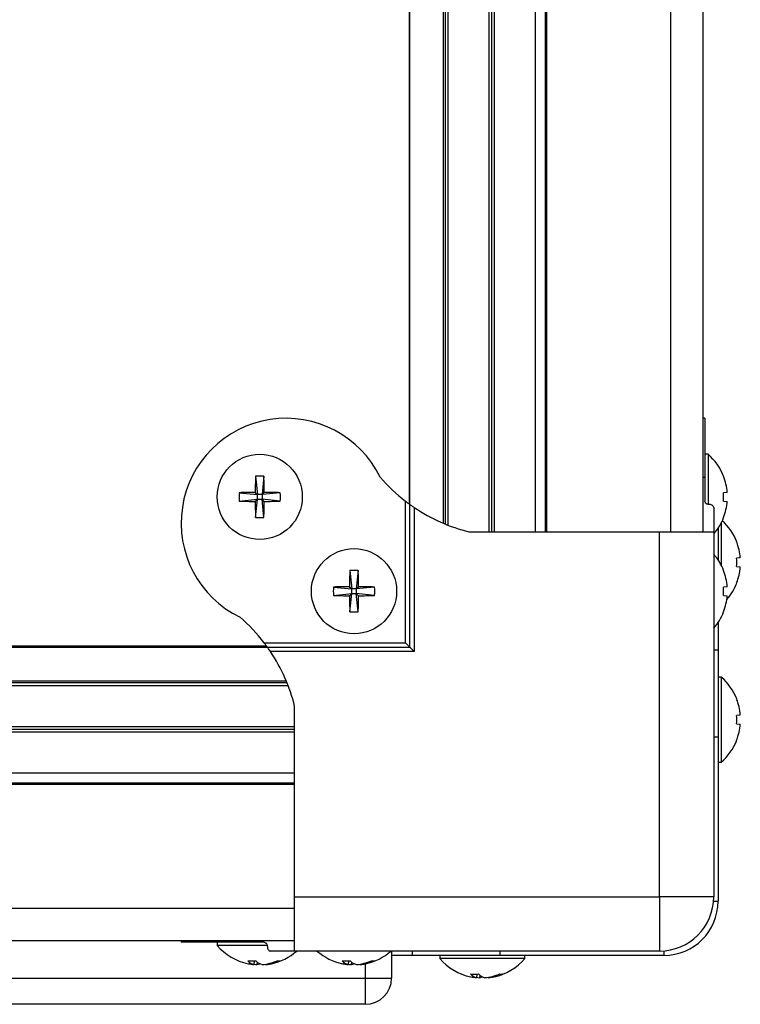
# Model space of a CAD drawing. Units: millimetres. Extents: x -1924 to 1936, y -3 to 3766.
# Drawn here: x 247 to 329, y 2491 to 2603 of the extents above; entities that cross this region are included whole.
import ezdxf

# ---------------------------------------------------------------- set-up
doc = ezdxf.new("R2010")
doc.units = ezdxf.units.MM
doc.layers.add('T12FC', color=7, linetype='Continuous')

msp = doc.modelspace()

# ---------------------------------------------------------------- linework, layer by layer
at = {"layer": 'T12FC', "color": 7, "linetype": 'Continuous', "lineweight": 25}
for p, q in [((295.076, 2545.68), (295.076, 3463.541)), ((295.278, 2545.596), (295.278, 3463.625)), ((295.615, 2545.463), (295.615, 3463.759)), ((300.315, 2544.711), (300.315, 3464.511)), ((300.615, 2544.711), (300.615, 3464.511)), ((300.915, 2544.711), (300.915, 3464.511)), ((305.615, 2544.711), (305.615, 3464.511)), ((306.742, 2544.711), (306.742, 3464.511)), ((306.919, 2544.711), (306.919, 3464.511)), ((321.115, 2544.711), (321.115, 3464.511)), ((324.815, 2544.711), (324.815, 3464.511)), ((291.115, 3461.307), (291.115, 2547.914)), ((291.22, 2547.839), (291.22, 3461.382)), ((325.015, 2557.711), (324.815, 2557.711)), ((325.015, 2557.711), (325.015, 2550.963)), ((325.378, 2553.587), (325.015, 2553.587)), ((325.378, 2553.587), (325.378, 2547.833)), ((273.534, 2551.067), (273.755, 2548.971)), ((274.496, 2551.067), (274.276, 2548.971)), ((324.815, 2550.963), (325.015, 2550.963)), ((325.015, 2550.963), (325.015, 2548.21)), ((327.141, 2551.067), (327.155, 2551.079)), ((271.659, 2549.192), (273.755, 2548.971)), ((273.498, 2549.228), (273.755, 2548.971)), ((274.276, 2548.971), (274.532, 2549.228)), ((276.372, 2549.192), (274.276, 2548.971)), ((327.564, 2549.228), (327.141, 2549.192)), ((271.659, 2548.229), (273.755, 2548.45)), ((273.755, 2548.45), (273.498, 2548.193)), ((273.534, 2546.354), (273.755, 2548.45)), ((274.276, 2548.971), (273.755, 2548.971)), ((273.755, 2548.45), (273.755, 2548.971)), ((273.755, 2548.45), (274.276, 2548.45)), ((274.276, 2548.971), (274.276, 2548.45)), ((274.496, 2546.354), (274.276, 2548.45)), ((274.532, 2548.193), (274.276, 2548.45)), ((276.372, 2548.229), (274.276, 2548.45)), ((290.72, 2532.006), (290.72, 2548.21)), ((327.141, 2548.229), (327.564, 2548.193)), ((291.22, 2531.506), (291.22, 2547.838)), ((291.72, 2547.491), (291.72, 2531.006)), ((326.015, 2547.491), (326.015, 2544.711)), ((327.155, 2546.342), (327.141, 2546.354)), ((298.01, 2544.711), (319.815, 2544.711)), ((319.815, 2502.911), (319.815, 2544.711)), ((319.815, 2544.711), (326.015, 2544.711)), ((326.015, 2544.711), (326.015, 2502.911)), ((326.515, 2545.121), (326.515, 2541.5)), ((326.878, 2545.734), (326.878, 2540.888)), ((328.641, 2543.567), (328.655, 2543.579)), ((329.064, 2541.728), (328.641, 2541.692)), ((284.334, 2540.267), (284.555, 2538.171)), ((285.296, 2540.267), (285.076, 2538.171)), ((327.141, 2540.267), (327.155, 2540.279)), ((328.641, 2540.729), (329.064, 2540.693)), ((282.459, 2538.392), (284.555, 2538.171)), ((284.298, 2538.428), (284.555, 2538.171)), ((285.076, 2538.171), (284.555, 2538.171)), ((284.555, 2537.65), (284.555, 2538.171)), ((285.076, 2538.171), (285.332, 2538.428)), ((287.172, 2538.392), (285.076, 2538.171)), ((285.076, 2538.171), (285.076, 2537.65)), ((327.564, 2538.428), (327.141, 2538.392)), ((328.655, 2538.842), (328.641, 2538.854)), ((282.459, 2537.429), (284.555, 2537.65)), ((284.555, 2537.65), (284.298, 2537.393)), ((284.334, 2535.554), (284.555, 2537.65)), ((284.555, 2537.65), (285.076, 2537.65)), ((285.332, 2537.393), (285.076, 2537.65)), ((287.172, 2537.429), (285.076, 2537.65)), ((285.296, 2535.554), (285.076, 2537.65)), ((327.141, 2537.429), (327.564, 2537.393)), ((327.155, 2535.542), (327.141, 2535.554)), ((326.515, 2534.321), (326.515, 2531.211)), ((-222.657, 2531.506), (274.887, 2531.506)), ((274.811, 2531.611), (-222.581, 2531.611)), ((274.516, 2532.006), (290.72, 2532.006)), ((274.887, 2531.506), (291.22, 2531.506)), ((290.72, 2532.006), (291.22, 2531.506)), ((291.22, 2531.506), (291.72, 2531.006)), ((326.015, 2531.211), (326.515, 2531.211)), ((326.515, 2531.211), (326.515, 2521.211)), ((291.72, 2531.006), (275.235, 2531.006)), ((326.878, 2528.087), (326.515, 2528.087)), ((326.878, 2528.087), (326.878, 2518.334)), ((-225.033, 2527.111), (277.263, 2527.111)), ((-224.899, 2527.448), (277.129, 2527.448)), ((-224.815, 2527.65), (277.046, 2527.65)), ((328.641, 2525.567), (328.655, 2525.579)), ((278.015, 2502.911), (278.015, 2524.716)), ((329.064, 2523.728), (328.641, 2523.692)), ((-225.785, 2522.411), (278.015, 2522.411)), ((-225.785, 2522.111), (278.015, 2522.111)), ((328.641, 2522.729), (329.064, 2522.693)), ((-225.785, 2521.811), (278.015, 2521.811)), ((326.515, 2521.211), (326.015, 2521.211)), ((326.515, 2521.211), (326.515, 2502.411)), ((328.655, 2520.842), (328.641, 2520.854)), ((326.515, 2518.334), (326.878, 2518.334)), ((-225.785, 2517.111), (278.015, 2517.111)), ((-225.785, 2515.984), (278.015, 2515.984)), ((-225.785, 2515.807), (278.015, 2515.807)), ((278.015, 2502.911), (319.815, 2502.911)), ((278.015, 2496.711), (278.015, 2502.911)), ((326.015, 2502.911), (319.815, 2502.911)), ((319.815, 2502.911), (319.815, 2496.711)), ((325.995, 2502.411), (326.515, 2502.411)), ((-225.785, 2501.611), (278.015, 2501.611)), ((-225.785, 2497.911), (278.015, 2497.911)), ((265.015, 2497.911), (265.015, 2497.711)), ((271.762, 2497.711), (265.015, 2497.711)), ((269.138, 2497.711), (269.138, 2497.348)), ((272.153, 2497.348), (269.138, 2497.348)), ((271.762, 2497.911), (271.762, 2497.711)), ((274.516, 2497.711), (271.762, 2497.711)), ((274.877, 2497.348), (272.153, 2497.348)), ((278.015, 2496.711), (275.235, 2496.711)), ((319.815, 2496.711), (278.015, 2496.711)), ((289.115, 2496.711), (289.115, 2493.611)), ((291.515, 2496.211), (289.115, 2496.211)), ((291.515, 2496.211), (291.515, 2496.711)), ((301.515, 2496.211), (291.515, 2496.211)), ((294.638, 2496.211), (294.638, 2495.848)), ((301.515, 2496.711), (301.515, 2496.211)), ((320.315, 2496.211), (301.515, 2496.211)), ((304.392, 2495.848), (304.392, 2496.211)), ((320.315, 2496.731), (320.315, 2496.211)), ((273.386, 2495.576), (273.34, 2495.161)), ((273.735, 2495.161), (273.747, 2495.426)), ((274.685, 2495.209), (274.691, 2495.161)), ((284.186, 2495.576), (284.14, 2495.161)), ((284.535, 2495.161), (284.547, 2495.426)), ((285.485, 2495.209), (285.491, 2495.161)), ((286.115, 2493.611), (286.115, 2495.252)), ((297.653, 2495.848), (294.638, 2495.848)), ((304.392, 2495.848), (297.653, 2495.848)), ((298.886, 2494.076), (298.84, 2493.661)), ((299.235, 2493.661), (299.247, 2493.926)), ((242.115, 2493.611), (286.115, 2493.611)), ((286.115, 2490.611), (286.115, 2493.611)), ((286.115, 2493.611), (289.115, 2493.611)), ((300.185, 2493.709), (300.191, 2493.661)), ((286.115, 2490.611), (242.115, 2490.611))]:
    msp.add_line(p, q, dxfattribs=at)
at = {"layer": 'T12FC', "color": 7, "linetype": 'Continuous', "lineweight": 25, "flags": 128}
for points in [[(273.345, 2495.209), (273.516, 2495.185), (273.735, 2495.161)], [(284.145, 2495.209), (284.316, 2495.185), (284.535, 2495.161)], [(298.845, 2493.709), (299.016, 2493.685), (299.235, 2493.661)]]:
    msp.add_lwpolyline(points, dxfattribs=at)
at = {"layer": 'T12FC', "color": 7, "linetype": 'Continuous', "lineweight": 25}
for centre in [(274.015, 2548.711), (284.815, 2537.911)]:
    msp.add_circle(centre, 4.877, dxfattribs=at)
for centre, radius, start, end in [((277.015, 2545.711), 12, 25.95871, 244.04129), ((321.154, 2548.711), 6.452, 21.53753, 49.10455), ((343.775, 2548.777), 70.278, 178.13258, 179.63258), ((274.015, 2541.255), 9.825, 87.19199, 92.80801), ((204.256, 2548.777), 70.278, 0.36742, 1.86742), ((302.69, 2563.805), 19.659, 220.7832, 232.49168), ((321.114, 2548.711), 6.471, 4.57994, 21.35343), ((281.471, 2548.711), 9.825, 177.19199, 182.80801), ((273.949, 2478.951), 70.278, 90.36742, 91.86742), ((274.082, 2478.951), 70.278, 88.13258, 89.63258), ((266.559, 2548.711), 9.825, 357.19199, 2.80801), ((319.256, 2548.711), 7.899, 356.5068, 3.4932), ((273.949, 2618.47), 70.278, 268.13258, 269.63258), ((343.775, 2548.644), 70.278, 180.36742, 181.86742), ((204.256, 2548.644), 70.278, 358.13258, 359.63258), ((274.082, 2618.47), 70.278, 270.36742, 271.86742), ((321.114, 2548.71), 6.471, 338.64657, 355.42006), ((302.69, 2563.805), 19.659, 236.0817, 256.22794), ((274.015, 2556.167), 9.825, 267.19199, 272.80801), ((321.154, 2548.711), 6.452, 318.88798, 338.46247), ((322.654, 2541.211), 6.452, 21.53753, 47.6632), ((322.614, 2541.211), 6.471, 4.57994, 21.35343), ((321.154, 2537.911), 6.452, 21.53753, 41.11202), ((320.756, 2541.211), 7.899, 356.5068, 3.4932), ((354.575, 2537.977), 70.278, 178.13258, 179.63258), ((284.815, 2530.455), 9.825, 87.19199, 92.80801), ((215.056, 2537.977), 70.278, 0.36742, 1.86742), ((321.114, 2537.911), 6.471, 4.57994, 21.35343), ((322.614, 2541.21), 6.471, 338.64657, 355.42006), ((292.271, 2537.911), 9.825, 177.19199, 182.80801), ((284.749, 2468.151), 70.278, 90.36742, 91.86742), ((284.882, 2468.151), 70.278, 88.13258, 89.63258), ((277.359, 2537.911), 9.825, 357.19199, 2.80801), ((319.256, 2537.911), 7.899, 356.5068, 3.4932), ((322.654, 2541.211), 6.452, 318.90391, 338.46247), ((284.749, 2607.67), 70.278, 268.13258, 269.63258), ((354.575, 2537.844), 70.278, 180.36742, 181.86742), ((215.056, 2537.844), 70.278, 358.13258, 359.63258), ((284.882, 2607.67), 70.278, 270.36742, 271.86742), ((321.114, 2537.91), 6.471, 338.64657, 355.42006), ((258.921, 2520.036), 19.659, 37.50832, 49.2168), ((284.815, 2545.367), 9.825, 267.19199, 272.80801), ((321.154, 2537.911), 6.452, 318.88798, 338.46247), ((258.921, 2520.036), 19.659, 13.77206, 33.9183), ((322.654, 2523.211), 6.452, 21.53753, 49.10455), ((322.614, 2523.211), 6.471, 4.57994, 21.35343), ((320.756, 2523.211), 7.899, 356.5068, 3.4932), ((322.614, 2523.21), 6.471, 338.64657, 355.42006), ((322.654, 2523.211), 6.452, 310.89545, 338.46247), ((319.815, 2502.911), 6.2, 270, 0), ((320.315, 2502.411), 6.2, 270, 0), ((274.015, 2501.571), 6.452, 220.89545, 258.07814), ((274.015, 2501.571), 6.452, 281.92186, 311.11202), ((284.815, 2501.571), 6.452, 228.88798, 258.07814), ((284.815, 2501.571), 6.452, 281.92186, 311.11202), ((273.115, 2502.318), 6.748, 266.22037, 273.77963), ((273.654, 2496.398), 1.276, 219.59195, 255.75026), ((273.814, 2500.619), 5.478, 258.0794, 265.03396), ((274.676, 2496.672), 1.558, 224.25753, 255.87432), ((273.482, 2496.34), 1.206, 282.10561, 296.25262), ((273.794, 2500.871), 5.731, 275.02262, 292.74146), ((274.216, 2500.619), 5.479, 274.96811, 293.22923), ((276.193, 2496.726), 1.156, 260.85011, 279.14989), ((283.915, 2502.318), 6.748, 266.22037, 273.77963), ((284.454, 2496.398), 1.276, 219.59195, 255.75026), ((284.614, 2500.619), 5.478, 258.0794, 265.03396), ((285.476, 2496.672), 1.558, 224.25753, 255.87432), ((284.282, 2496.34), 1.206, 282.10561, 296.25263), ((284.594, 2500.871), 5.731, 275.02262, 292.74146), ((285.016, 2500.619), 5.479, 274.96811, 293.22923), ((286.993, 2496.726), 1.156, 260.85011, 279.14989), ((299.515, 2500.071), 6.452, 220.89545, 258.07814), ((299.515, 2500.071), 6.452, 281.92186, 319.10455), ((298.615, 2500.818), 6.748, 266.22037, 273.77963), ((299.154, 2494.898), 1.276, 219.59195, 255.75026), ((300.176, 2495.172), 1.558, 224.25753, 255.87432), ((299.294, 2499.371), 5.731, 275.02262, 292.74146), ((299.716, 2499.119), 5.479, 274.96811, 293.22923), ((301.693, 2495.226), 1.156, 260.85011, 279.14989), ((286.115, 2493.611), 3, 270, 0), ((299.314, 2499.119), 5.478, 258.0794, 265.03396), ((298.982, 2494.84), 1.206, 282.10561, 296.25263)]:
    msp.add_arc(centre, radius, start, end, dxfattribs=at)
for points, knots in [([(290.72, 2548.21), (290.788, 2548.158), (290.911, 2548.064), (291.065, 2547.951), (291.169, 2547.875), (291.215, 2547.842), (291.219, 2547.839), (291.22, 2547.838)], [0, 0, 0, 0, 0.2876034, 0.5260968, 0.7203491, 0.915781, 1, 1, 1, 1]), ([(325.515, 2547.838), (325.467, 2547.841), (325.37, 2547.847), (325.24, 2547.893), (325.129, 2547.962), (325.045, 2548.061), (325.017, 2548.149), (325.015, 2548.202), (325.015, 2548.21)], [0, 0, 0, 0, 0.1641733, 0.327893, 0.5024732, 0.7082443, 0.9546253, 1, 1, 1, 1]), ([(291.22, 2547.838), (291.224, 2547.835), (291.233, 2547.829), (291.296, 2547.784), (291.393, 2547.715), (291.536, 2547.615), (291.654, 2547.536), (291.72, 2547.491)], [0, 0, 0, 0, 0.16736614, 0.33423597, 0.51304194, 0.72413712, 1, 1, 1, 1]), ([(326.015, 2547.491), (326.007, 2547.538), (325.99, 2547.631), (325.871, 2547.743), (325.721, 2547.813), (325.599, 2547.837), (325.529, 2547.838), (325.515, 2547.838)], [0, 0, 0, 0, 0.29268487, 0.57018024, 0.75984675, 0.95056213, 1, 1, 1, 1]), ([(274.887, 2531.506), (274.884, 2531.51), (274.878, 2531.518), (274.833, 2531.581), (274.764, 2531.676), (274.664, 2531.81), (274.576, 2531.927), (274.524, 2531.995), (274.516, 2532.006)], [0, 0, 0, 0, 0.1641733, 0.327893, 0.5024732, 0.7082443, 0.9546253, 1, 1, 1, 1]), ([(275.235, 2531.006), (275.187, 2531.076), (275.094, 2531.213), (274.982, 2531.372), (274.913, 2531.471), (274.889, 2531.503), (274.888, 2531.505), (274.887, 2531.506)], [0, 0, 0, 0, 0.2926849, 0.5701802, 0.7598468, 0.9505621, 1, 1, 1, 1]), ([(274.516, 2497.711), (274.568, 2497.703), (274.662, 2497.689), (274.775, 2497.585), (274.851, 2497.45), (274.884, 2497.318), (274.887, 2497.235), (274.887, 2497.211)], [0, 0, 0, 0, 0.2876034, 0.5260968, 0.7203491, 0.915781, 1, 1, 1, 1]), ([(274.887, 2497.211), (274.89, 2497.162), (274.897, 2497.065), (274.942, 2496.934), (275.011, 2496.823), (275.11, 2496.731), (275.19, 2496.718), (275.235, 2496.711)], [0, 0, 0, 0, 0.1673661, 0.334236, 0.5130419, 0.7241371, 1, 1, 1, 1])]:
    msp.add_open_spline(points, degree=3, knots=knots, dxfattribs=at)

doc.saveas('drawing.dxf')
